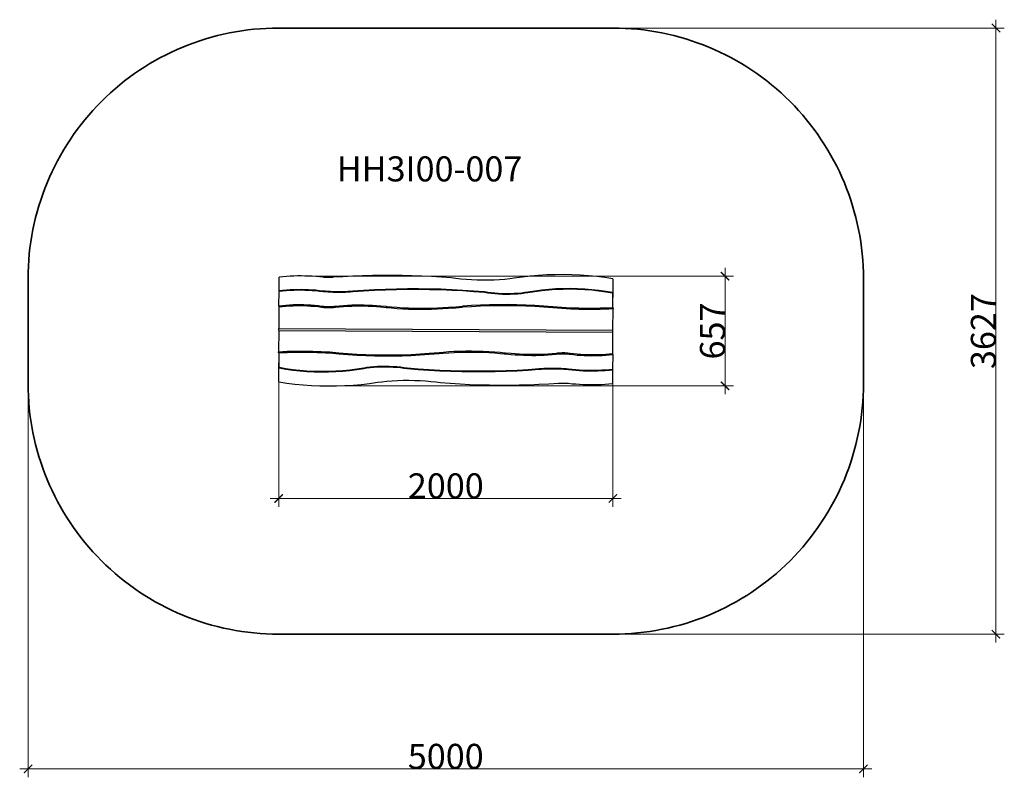
# Model space of a CAD drawing. Units: millimetres. Extents: x -6069 to -176, y -2559 to 1974.
import ezdxf

# ---------------------------------------------------------------- set-up
doc = ezdxf.new("R2010")
doc.units = ezdxf.units.MM
doc.layers.add('Артикул', color=1, linetype='Continuous', lineweight=5)
doc.layers.add('Размеры', color=1, linetype='Continuous', lineweight=5)
doc.layers.add('Зона безопасности', color=7, linetype='Continuous', lineweight=35, true_color=0x00a0e3)
doc.styles.add('GOST-2.304_Type-B', font='GOST Common.ttf')
doc.dimstyles.new('размеры Маф', dxfattribs={"dimtxt": 150, "dimasz": 50, "dimexe": 50, "dimexo": 0.0625, "dimgap": 0.09, "dimtad": 1, "dimdec": 0, "dimzin": 0, "dimdsep": 46, "dimtxsty": 'Standard', "dimblk": 'ARCHTICK', "dimcen": 0.09, "dimdle": 50, "dimclrd": 256, "dimclre": 256, "dimclrt": 256, "dimadec": 0, "dimazin": 0, "dimtfac": 1, "dimtdec": 0, "dimtix": 1, "dimtofl": 0, "dimtmove": 0, "dimatfit": 3, "dimfxl": 1, "dimtolj": 1, "dimtzin": 0, "dimlwd": -1, "dimlwe": -1, "dimarcsym": 1})

# ---------------------------------------------------------------- blocks, each defined once
blk = doc.blocks.new('_ArchTick')
at = {"color": 0, "linetype": 'ByBlock', "const_width": 0.15}
blk.add_lwpolyline([(-0.5, -0.5), (0.5, 0.5)], dxfattribs=at)
blk = doc.blocks.new('*D12')
at = {"layer": 'Defpoints', "color": 0, "transparency": 16777216}
for p in [(-6019.1, 110.5), (-1019.6, 110.5), (-1019.6, -2509.1)]:
    blk.add_point(p, dxfattribs=at)
at = {"layer": 'Размеры', "transparency": 16777216}
for p, q in [((-6019.1, 110.4), (-6019.1, -2559.1)), ((-1019.6, 110.4), (-1019.6, -2559.1)), ((-6069.1, -2509.1), (-969.6, -2509.1))]:
    blk.add_line(p, q, dxfattribs=at)
at = {"layer": 'Размеры', "transparency": 16777216, "xscale": 50, "yscale": 50, "zscale": 50, "rotation": 180}
blk.add_blockref('_ArchTick', (-6019.1, -2509.1), dxfattribs=at)
at = {"layer": 'Размеры', "transparency": 16777216, "xscale": 50, "yscale": 50, "zscale": 50}
blk.add_blockref('_ArchTick', (-1019.6, -2509.1), dxfattribs=at)
at = {"layer": 'Размеры', "transparency": 16777216, "insert": (-3519.3, -2434), "char_height": 150, "attachment_point": 5}
blk.add_mtext('\\A1;5000', dxfattribs=at)
blk = doc.blocks.new('*D13')
at = {"layer": 'Defpoints', "color": 0, "transparency": 16777216}
for p in [(-3519.3, 1923.8), (-226.4, 1923.8), (-3519.3, -1702.8)]:
    blk.add_point(p, dxfattribs=at)
at = {"layer": 'Размеры', "transparency": 16777216}
for p, q in [((-226.4, -1752.8), (-226.4, 1973.8)), ((-3519.3, 1923.8), (-176.4, 1923.8)), ((-3519.3, -1702.8), (-176.4, -1702.8))]:
    blk.add_line(p, q, dxfattribs=at)
at = {"layer": 'Размеры', "transparency": 16777216, "xscale": 50, "yscale": 50, "zscale": 50}
for p, rotation in [((-226.4, 1923.8), 90), ((-226.4, -1702.8), 270)]:
    blk.add_blockref('_ArchTick', p, dxfattribs=dict(at, rotation=rotation))
at = {"layer": 'Размеры', "transparency": 16777216, "insert": (-301.5, 110.5), "char_height": 150, "attachment_point": 5, "rotation": 90}
blk.add_mtext('\\A1;3627', dxfattribs=at)
blk = doc.blocks.new('*D14')
at = {"layer": 'Defpoints', "color": 0, "transparency": 16777216}
for p in [(-4519.1, 51.1), (-2519.1, 40.8), (-2519.1, -890.6)]:
    blk.add_point(p, dxfattribs=at)
at = {"layer": 'Размеры', "transparency": 16777216}
for p, q in [((-4519.1, 51), (-4519.1, -940.6)), ((-2519.1, 40.7), (-2519.1, -940.6)), ((-4569.1, -890.6), (-2469.1, -890.6))]:
    blk.add_line(p, q, dxfattribs=at)
at = {"layer": 'Размеры', "transparency": 16777216, "xscale": 50, "yscale": 50, "zscale": 50, "rotation": 180}
blk.add_blockref('_ArchTick', (-4519.1, -890.6), dxfattribs=at)
at = {"layer": 'Размеры', "transparency": 16777216, "xscale": 50, "yscale": 50, "zscale": 50}
blk.add_blockref('_ArchTick', (-2519.1, -890.6), dxfattribs=at)
at = {"layer": 'Размеры', "transparency": 16777216, "insert": (-3519.1, -815.5), "char_height": 150, "attachment_point": 5}
blk.add_mtext('\\A1;2000', dxfattribs=at)
blk = doc.blocks.new('*D15')
at = {"layer": 'Defpoints', "color": 0, "transparency": 16777216}
for p in [(-4339.9, 439.4), (-1847.8, 439.4), (-4198.3, -217.1)]:
    blk.add_point(p, dxfattribs=at)
at = {"layer": 'Размеры', "transparency": 16777216}
for p, q in [((-1847.8, -267.1), (-1847.8, 489.4)), ((-4339.8, 439.4), (-1797.8, 439.4)), ((-4198.2, -217.1), (-1797.8, -217.1))]:
    blk.add_line(p, q, dxfattribs=at)
at = {"layer": 'Размеры', "transparency": 16777216, "xscale": 50, "yscale": 50, "zscale": 50}
for p, rotation in [((-1847.8, 439.4), 90), ((-1847.8, -217.1), 270)]:
    blk.add_blockref('_ArchTick', p, dxfattribs=dict(at, rotation=rotation))
at = {"layer": 'Размеры', "transparency": 16777216, "insert": (-1922.9, 111.1), "char_height": 150, "attachment_point": 5, "rotation": 90}
blk.add_mtext('\\A1;657', dxfattribs=at)

msp = doc.modelspace()

# ---------------------------------------------------------------- linework, layer by layer
for p, q in [((-4516.6, 351.3), (-4516.1, 434.1)), ((-4494.3, 436.1), (-4516.1, 434.1)), ((-4472.4, 437.8), (-4494.3, 436.1)), ((-4450.4, 439), (-4472.4, 437.8)), ((-4428.3, 439.9), (-4450.4, 439)), ((-4406.2, 440.4), (-4428.3, 439.9)), ((-4384.1, 440.5), (-4406.2, 440.4)), ((-4362, 440.1), (-4384.1, 440.5)), ((-4339.9, 439.4), (-4362, 440.1)), ((-4317.8, 438.3), (-4339.9, 439.4)), ((-4295.9, 436.9), (-4317.8, 438.3)), ((-4273.9, 435), (-4295.9, 436.9)), ((-4252.1, 432.7), (-4273.9, 435)), ((-4247.3, 432.3), (-4252.1, 432.7)), ((-4242.4, 432), (-4247.3, 432.3)), ((-4237.5, 431.7), (-4242.4, 432)), ((-4232.6, 431.6), (-4237.5, 431.7)), ((-4227.6, 431.4), (-4232.6, 431.6)), ((-4222.7, 431.4), (-4227.6, 431.4)), ((-4217.7, 431.4), (-4222.7, 431.4)), ((-4212.8, 431.5), (-4217.7, 431.4)), ((-4207.8, 431.6), (-4212.8, 431.5)), ((-4202.9, 431.8), (-4207.8, 431.6)), ((-4198, 432.1), (-4202.9, 431.8)), ((-4193.2, 432.4), (-4198, 432.1)), ((-4134.5, 436), (-4193.2, 432.4)), ((-4075.6, 438.8), (-4134.5, 436)), ((-4016.7, 441), (-4075.6, 438.8)), ((-3957.7, 442.5), (-4016.7, 441)), ((-3898.6, 443.2), (-3957.7, 442.5)), ((-3839.6, 443.3), (-3898.6, 443.2)), ((-3780.5, 442.6), (-3839.6, 443.3)), ((-3721.5, 441.2), (-3780.5, 442.6)), ((-3662.5, 439.2), (-3721.5, 441.2)), ((-3603.6, 436.4), (-3662.5, 439.2)), ((-3544.7, 432.9), (-3603.6, 436.4)), ((-3486, 428.8), (-3544.7, 432.9)), ((-3458.7, 424.7), (-3486, 428.8)), ((-3429.2, 421.3), (-3458.7, 424.7)), ((-3397.8, 418.5), (-3429.2, 421.3)), ((-3365.2, 416.5), (-3397.8, 418.5)), ((-3331.6, 415.2), (-3365.2, 416.5)), ((-3297.5, 414.6), (-3331.6, 415.2)), ((-3263.5, 414.8), (-3297.5, 414.6)), ((-3229.9, 415.8), (-3263.5, 414.8)), ((-3197.2, 417.5), (-3229.9, 415.8)), ((-3165.8, 420), (-3197.2, 417.5)), ((-3136.3, 423.1), (-3165.8, 420)), ((-3108.9, 426.8), (-3136.3, 423.1)), ((-3061.4, 433.6), (-3108.9, 426.8)), ((-3013.1, 439.1), (-3061.4, 433.6)), ((-2964, 443.3), (-3013.1, 439.1)), ((-2914.3, 446.3), (-2964, 443.3)), ((-2864.3, 448), (-2914.3, 446.3)), ((-2814.1, 448.4), (-2864.3, 448)), ((-2763.9, 447.4), (-2814.1, 448.4)), ((-2713.9, 445.3), (-2763.9, 447.4)), ((-2664.3, 441.8), (-2713.9, 445.3)), ((-2615.2, 437), (-2664.3, 441.8)), ((-2566.9, 431), (-2615.2, 437)), ((-2519.6, 423.8), (-2566.9, 431)), ((-2519.6, 423.8), (-2520.2, 310.7)), ((-4495.3, 353.6), (-4516.6, 351.3)), ((-4473.3, 355.5), (-4495.3, 353.6)), ((-4451.3, 356.9), (-4473.3, 355.5)), ((-4429.3, 354), (-4451.4, 353)), ((-4429.3, 358), (-4451.3, 356.9)), ((-4407.2, 358.5), (-4429.3, 358)), ((-4407.2, 354.6), (-4429.3, 354)), ((-4385.1, 358.6), (-4407.2, 358.5)), ((-4385.1, 354.7), (-4407.2, 354.6)), ((-4363, 358.3), (-4385.1, 358.6)), ((-4363, 354.3), (-4385.1, 354.7)), ((-4340.9, 357.5), (-4363, 358.3)), ((-4340.9, 353.5), (-4363, 354.3)), ((-4318.8, 356.3), (-4340.9, 357.5)), ((-4296.8, 354.6), (-4318.8, 356.3)), ((-4274.9, 352.5), (-4296.8, 354.6)), ((-4010.7, 353.6), (-4076.3, 349)), ((-3945, 357.3), (-4010.7, 353.6)), ((-3879.2, 360.1), (-3945, 357.3)), ((-3879.2, 356.1), (-3945, 353.3)), ((-3813.3, 362), (-3879.2, 360.1)), ((-3813.3, 358), (-3879.2, 356.1)), ((-3747.4, 363), (-3813.3, 362)), ((-3747.4, 359), (-3813.3, 358)), ((-3681.4, 363.1), (-3747.4, 363)), ((-3681.4, 359.1), (-3747.4, 359)), ((-3615.4, 362.3), (-3681.4, 363.1)), ((-3615.5, 358.3), (-3681.4, 359.1)), ((-3549.5, 356.6), (-3615.5, 358.3)), ((-3549.5, 360.6), (-3615.4, 362.3)), ((-3483.7, 358), (-3549.5, 360.6)), ((-3483.7, 354.1), (-3549.5, 356.6)), ((-3417.9, 354.5), (-3483.7, 358)), ((-3417.9, 350.6), (-3483.7, 354.1)), ((-3352.2, 350.2), (-3417.9, 354.5)), ((-2945, 355.6), (-2986.6, 350.2)), ((-2902.7, 359.8), (-2945, 355.6)), ((-2902.8, 355.9), (-2945, 351.7)), ((-2860.1, 358.8), (-2902.8, 355.9)), ((-2860, 362.8), (-2902.7, 359.8)), ((-2817, 360.5), (-2860.1, 358.8)), ((-2817, 364.4), (-2860, 362.8)), ((-2773.8, 364.9), (-2817, 364.4)), ((-2773.9, 360.9), (-2817, 360.5)), ((-2730.7, 360), (-2773.9, 360.9)), ((-2730.7, 364), (-2773.8, 364.9)), ((-2687.7, 361.9), (-2730.7, 364)), ((-2687.7, 357.9), (-2730.7, 360)), ((-2645, 358.5), (-2687.7, 361.9)), ((-2645, 354.6), (-2687.7, 357.9)), ((-2602.8, 353.9), (-2645, 358.5)), ((-2602.8, 349.9), (-2645, 354.6)), ((-2561.3, 348), (-2602.8, 353.9)), ((-4517.6, 260.1), (-4517.1, 347.3)), ((-4516.6, 351.3), (-4517.1, 351.2)), ((-4517.1, 351.2), (-4517.1, 347.3)), ((-4495.3, 349.6), (-4517.1, 347.3)), ((-4473.4, 351.5), (-4495.3, 349.6)), ((-4451.4, 353), (-4473.4, 351.5)), ((-4318.8, 352.3), (-4340.9, 353.5)), ((-4296.8, 350.6), (-4318.8, 352.3)), ((-4274.9, 348.5), (-4296.8, 350.6)), ((-4253.1, 349.9), (-4274.9, 352.5)), ((-4253.1, 345.9), (-4274.9, 348.5)), ((-4238.6, 348.6), (-4253.1, 349.9)), ((-4238.7, 344.6), (-4253.1, 345.9)), ((-4224.1, 343.5), (-4238.7, 344.6)), ((-4224, 347.5), (-4238.6, 348.6)), ((-4209.3, 342.7), (-4224.1, 343.5)), ((-4209.3, 346.6), (-4224, 347.5)), ((-4194.5, 346), (-4209.3, 346.6)), ((-4194.5, 342), (-4209.3, 342.7)), ((-4179.6, 345.6), (-4194.5, 346)), ((-4179.7, 341.6), (-4194.5, 342)), ((-4164.8, 341.4), (-4179.7, 341.6)), ((-4164.7, 345.4), (-4179.6, 345.6)), ((-4149.9, 341.5), (-4164.8, 341.4)), ((-4149.8, 345.4), (-4164.7, 345.4)), ((-4135, 341.7), (-4149.9, 341.5)), ((-4135, 345.7), (-4149.8, 345.4)), ((-4120.1, 346.2), (-4135, 345.7)), ((-4120.2, 342.2), (-4135, 341.7)), ((-4105.4, 342.9), (-4120.2, 342.2)), ((-4105.4, 346.9), (-4120.1, 346.2)), ((-4090.8, 347.8), (-4105.4, 346.9)), ((-4090.8, 343.9), (-4105.4, 342.9)), ((-4076.3, 349), (-4090.8, 347.8)), ((-4076.3, 345), (-4090.8, 343.9)), ((-4010.7, 349.6), (-4076.3, 345)), ((-3945, 353.3), (-4010.7, 349.6)), ((-3352.2, 346.2), (-3417.9, 350.6)), ((-3286.6, 344.9), (-3352.2, 350.2)), ((-3286.7, 341), (-3352.2, 346.2)), ((-3267.9, 337.8), (-3286.7, 341)), ((-3267.8, 341.8), (-3286.6, 344.9)), ((-3247.6, 335.1), (-3267.9, 337.8)), ((-3247.5, 339.1), (-3267.8, 341.8)), ((-3226, 333), (-3247.6, 335.1)), ((-3226, 337), (-3247.5, 339.1)), ((-3203.6, 335.4), (-3226, 337)), ((-3203.6, 331.4), (-3226, 333)), ((-3180.5, 334.4), (-3203.6, 335.4)), ((-3180.5, 330.4), (-3203.6, 331.4)), ((-3157.1, 333.9), (-3180.5, 334.4)), ((-3157.1, 330), (-3180.5, 330.4)), ((-3133.6, 334.1), (-3157.1, 333.9)), ((-3133.7, 330.2), (-3157.1, 330)), ((-3110.6, 330.9), (-3133.7, 330.2)), ((-3110.5, 334.9), (-3133.6, 334.1)), ((-3088.1, 332.3), (-3110.6, 330.9)), ((-3088.1, 336.2), (-3110.5, 334.9)), ((-3066.5, 338.2), (-3088.1, 336.2)), ((-3066.5, 334.2), (-3088.1, 332.3)), ((-3046.2, 340.6), (-3066.5, 338.2)), ((-3046.2, 336.7), (-3066.5, 334.2)), ((-3027.4, 343.6), (-3046.2, 340.6)), ((-3027.4, 339.6), (-3046.2, 336.7)), ((-2986.6, 350.2), (-3027.4, 343.6)), ((-2986.6, 346.3), (-3027.4, 339.6)), ((-2945, 351.7), (-2986.6, 346.3)), ((-2561.3, 344.1), (-2602.8, 349.9)), ((-2520.6, 341), (-2561.3, 348)), ((-2520.6, 337), (-2561.3, 344.1)), ((-2520.8, 296.3), (-2521, 249.6)), ((-2520.7, 310.7), (-2520.8, 296.3)), ((-2520.2, 296.3), (-2520.8, 296.3)), ((-2520.6, 337), (-2520.7, 310.7)), ((-2520.2, 310.7), (-2520.7, 310.7)), ((-2520.6, 341), (-2520.6, 337)), ((-2520.2, 296.3), (-2520.2, 310.7)), ((-4518, 253.7), (-4518.7, 126.7)), ((-4517.6, 260.1), (-4518, 260)), ((-4518, 260), (-4518, 253.7)), ((-4496.9, 256.1), (-4518, 253.7)), ((-4496.9, 262.4), (-4517.6, 260.1)), ((-4475.7, 264.3), (-4496.9, 262.4)), ((-4475.7, 258), (-4496.9, 256.1)), ((-4454.3, 265.8), (-4475.7, 264.3)), ((-4454.4, 259.5), (-4475.7, 258)), ((-4433, 260.5), (-4454.4, 259.5)), ((-4433, 266.8), (-4454.3, 265.8)), ((-4411.6, 267.3), (-4433, 266.8)), ((-4411.6, 261), (-4433, 260.5)), ((-4390.2, 267.5), (-4411.6, 267.3)), ((-4390.2, 261.2), (-4411.6, 261)), ((-4368.7, 267.1), (-4390.2, 267.5)), ((-4368.8, 260.8), (-4390.2, 261.2)), ((-4347.4, 260), (-4368.8, 260.8)), ((-4347.3, 266.3), (-4368.7, 267.1)), ((-4326, 258.8), (-4347.4, 260)), ((-4326, 265.1), (-4347.3, 266.3)), ((-4304.7, 263.4), (-4326, 265.1)), ((-4304.7, 257.1), (-4326, 258.8)), ((-4283.5, 261.3), (-4304.7, 263.4)), ((-4283.5, 255), (-4304.7, 257.1)), ((-4262.4, 258.7), (-4283.5, 261.3)), ((-4262.4, 252.4), (-4283.5, 255)), ((-4256.1, 257.8), (-4262.4, 258.7)), ((-4256.1, 251.5), (-4262.4, 252.4)), ((-4249.5, 257.1), (-4256.1, 257.8)), ((-4249.5, 250.8), (-4256.1, 251.5)), ((-4242.6, 256.4), (-4249.5, 257.1)), ((-4242.6, 250.1), (-4249.5, 250.8)), ((-4235.6, 256), (-4242.6, 256.4)), ((-4235.6, 249.7), (-4242.6, 250.1)), ((-4228.4, 255.7), (-4235.6, 256)), ((-4228.4, 249.4), (-4235.6, 249.7)), ((-4221.2, 255.6), (-4228.4, 255.7)), ((-4221.2, 249.3), (-4228.4, 249.4)), ((-4213.9, 255.6), (-4221.2, 255.6)), ((-4213.9, 249.3), (-4221.2, 249.3)), ((-4206.7, 255.9), (-4213.9, 255.6)), ((-4206.8, 249.6), (-4213.9, 249.3)), ((-4199.7, 249.9), (-4206.8, 249.6)), ((-4199.7, 256.2), (-4206.7, 255.9)), ((-4192.8, 256.8), (-4199.7, 256.2)), ((-4192.9, 250.5), (-4199.7, 249.9)), ((-4186.2, 251.2), (-4192.9, 250.5)), ((-4186.2, 257.5), (-4192.8, 256.8)), ((-4179.9, 258.3), (-4186.2, 257.5)), ((-4179.9, 252), (-4186.2, 251.2)), ((-4155.5, 260.6), (-4179.9, 258.3)), ((-4155.5, 254.3), (-4179.9, 252)), ((-4131, 262.5), (-4155.5, 260.6)), ((-4131, 256.2), (-4155.5, 254.3)), ((-4106.4, 264), (-4131, 262.5)), ((-4106.5, 257.7), (-4131, 256.2)), ((-4081.8, 258.7), (-4106.5, 257.7)), ((-4081.8, 265), (-4106.4, 264)), ((-4057.2, 265.5), (-4081.8, 265)), ((-4057.2, 259.2), (-4081.8, 258.7)), ((-4032.5, 265.6), (-4057.2, 265.5)), ((-4032.5, 259.3), (-4057.2, 259.2)), ((-4007.9, 265.3), (-4032.5, 265.6)), ((-4007.9, 259), (-4032.5, 259.3)), ((-3983.2, 264.5), (-4007.9, 265.3)), ((-3983.3, 258.2), (-4007.9, 259)), ((-3958.7, 256.9), (-3983.3, 258.2)), ((-3958.6, 263.2), (-3983.2, 264.5)), ((-3934.1, 255.2), (-3958.7, 256.9)), ((-3934.1, 261.5), (-3958.6, 263.2)), ((-3909.6, 259.4), (-3934.1, 261.5)), ((-3909.6, 253.1), (-3934.1, 255.2)), ((-3875.5, 256.9), (-3909.6, 259.4)), ((-3875.5, 250.6), (-3909.6, 253.1)), ((-3868.1, 256.2), (-3875.5, 256.9)), ((-3868.1, 249.8), (-3875.5, 250.6)), ((-3843.3, 253.6), (-3868.1, 256.2)), ((-3843.3, 247.3), (-3868.1, 249.8)), ((-3810.2, 250.9), (-3843.3, 253.6)), ((-3810.3, 244.6), (-3843.3, 247.3)), ((-3776.6, 242.4), (-3810.3, 244.6)), ((-3776.5, 248.7), (-3810.2, 250.9)), ((-3742.3, 240.7), (-3776.6, 242.4)), ((-3742.3, 247), (-3776.5, 248.7)), ((-3707.7, 246), (-3742.3, 247)), ((-3707.8, 239.7), (-3742.3, 240.7)), ((-3673, 239.2), (-3707.8, 239.7)), ((-3673, 245.5), (-3707.7, 246)), ((-3638.3, 245.6), (-3673, 245.5)), ((-3638.3, 239.3), (-3673, 239.2)), ((-3603.7, 246.3), (-3638.3, 245.6)), ((-3603.7, 240), (-3638.3, 239.3)), ((-3569.5, 247.6), (-3603.7, 246.3)), ((-3569.5, 241.3), (-3603.7, 240)), ((-3535.7, 249.5), (-3569.5, 247.6)), ((-3535.8, 243.2), (-3569.5, 241.3)), ((-3502.7, 245.6), (-3535.8, 243.2)), ((-3502.7, 251.9), (-3535.7, 249.5)), ((-3478.7, 254.2), (-3502.7, 251.9)), ((-3478.8, 247.9), (-3502.7, 245.6)), ((-3478.8, 247.9), (-3418.9, 252.9)), ((-3478.7, 254.2), (-3418.9, 259.2)), ((-3365, 262.9), (-3418.9, 259.2)), ((-3365, 256.6), (-3418.9, 252.9)), ((-3311, 265.7), (-3365, 262.9)), ((-3311, 259.4), (-3365, 256.6)), ((-3256.9, 267.7), (-3311, 265.7)), ((-3256.9, 261.4), (-3311, 259.4)), ((-3202.7, 268.7), (-3256.9, 267.7)), ((-3202.7, 262.4), (-3256.9, 261.4)), ((-3148.5, 268.9), (-3202.7, 268.7)), ((-3148.5, 262.6), (-3202.7, 262.4)), ((-3094.3, 268.2), (-3148.5, 268.9)), ((-3094.3, 261.9), (-3148.5, 262.6)), ((-3040.1, 266.6), (-3094.3, 268.2)), ((-3040.2, 260.2), (-3094.3, 261.9)), ((-2986.1, 257.8), (-3040.2, 260.2)), ((-2986.1, 264.1), (-3040.1, 266.6)), ((-2932.1, 260.7), (-2986.1, 264.1)), ((-2932.1, 254.4), (-2986.1, 257.8)), ((-2878.2, 256.5), (-2932.1, 260.7)), ((-2878.2, 250.2), (-2932.1, 254.4)), ((-2824.5, 251.3), (-2878.2, 256.5)), ((-2824.5, 245), (-2878.2, 250.2)), ((-2799, 249.9), (-2824.5, 251.3)), ((-2799, 243.6), (-2824.5, 245)), ((-2773.5, 248.8), (-2799, 249.9)), ((-2773.5, 242.5), (-2799, 243.6)), ((-2747.9, 247.9), (-2773.5, 248.8)), ((-2748, 241.6), (-2773.5, 242.5)), ((-2722.4, 240.8), (-2748, 241.6)), ((-2722.4, 247.2), (-2747.9, 247.9)), ((-2696.8, 246.7), (-2722.4, 247.2)), ((-2696.9, 240.4), (-2722.4, 240.8)), ((-2671.3, 240.1), (-2696.9, 240.4)), ((-2671.3, 246.4), (-2696.8, 246.7)), ((-2645.7, 246.4), (-2671.3, 246.4)), ((-2645.8, 240.1), (-2671.3, 240.1)), ((-2620.2, 240.3), (-2645.8, 240.1)), ((-2620.2, 246.6), (-2645.7, 246.4)), ((-2594.6, 247.1), (-2620.2, 246.6)), ((-2594.6, 240.8), (-2620.2, 240.3)), ((-2569.1, 247.7), (-2594.6, 247.1)), ((-2569.1, 241.4), (-2594.6, 240.8)), ((-2543.5, 248.6), (-2569.1, 247.7)), ((-2543.6, 242.3), (-2569.1, 241.4)), ((-2518.1, 243.5), (-2543.6, 242.3)), ((-2521, 249.6), (-2543.5, 248.6)), ((-2518, 249.8), (-2521, 249.6)), ((-2518.7, 116.4), (-2518.1, 243.5)), ((-2518, 249.8), (-2518.1, 243.5)), ((-4518.8, 114.6), (-4518.7, 126.7)), ((-4518.7, 126.7), (-2518.7, 116.4)), ((-4518.8, 114.6), (-4519.4, -12.5)), ((-4518.8, 114.6), (-2518.8, 104.3)), ((-2519.4, -22.7), (-2518.8, 104.3)), ((-2518.8, 104.3), (-2518.7, 116.4)), ((-4519.4, -12.5), (-4493.9, -11.3)), ((-4519.4, -18.8), (-4519.4, -12.5)), ((-4519.4, -18.8), (-4516.5, -18.6)), ((-4516.7, -65.2), (-4516.5, -18.6)), ((-4516.5, -18.6), (-4493.9, -17.6)), ((-4493.9, -11.3), (-4468.4, -10.4)), ((-4493.9, -17.6), (-4468.4, -16.7)), ((-4468.4, -10.4), (-4442.8, -9.8)), ((-4468.4, -16.7), (-4442.9, -16.1)), ((-4442.9, -16.1), (-4417.3, -15.6)), ((-4442.8, -9.8), (-4417.3, -9.3)), ((-4417.3, -9.3), (-4391.7, -9.1)), ((-4417.3, -15.6), (-4391.8, -15.4)), ((-4391.8, -15.4), (-4366.2, -15.4)), ((-4391.7, -9.1), (-4366.2, -9.1)), ((-4366.2, -9.1), (-4340.6, -9.4)), ((-4366.2, -15.4), (-4340.6, -15.7)), ((-4340.6, -9.4), (-4315.1, -9.8)), ((-4340.6, -15.7), (-4315.1, -16.1)), ((-4315.1, -9.8), (-4289.5, -10.5)), ((-4315.1, -16.1), (-4289.5, -16.8)), ((-4289.5, -10.5), (-4264, -11.5)), ((-4289.5, -16.8), (-4264, -17.8)), ((-4264, -11.5), (-4238.5, -12.6)), ((-4264, -17.8), (-4238.5, -18.9)), ((-4238.5, -12.6), (-4213, -14)), ((-4238.5, -18.9), (-4213, -20.3)), ((-4213, -14), (-4159.3, -19.1)), ((-4213, -20.3), (-4159.3, -25.4)), ((-4159.3, -19.1), (-4105.4, -23.4)), ((-4159.3, -25.4), (-4105.4, -29.7)), ((-4105.4, -23.4), (-4051.4, -26.8)), ((-4105.4, -29.7), (-4051.4, -33.1)), ((-4051.4, -26.8), (-3997.3, -29.2)), ((-4051.4, -33.1), (-3997.3, -35.5)), ((-3997.3, -29.2), (-3943.2, -30.8)), ((-3997.3, -35.5), (-3943.2, -37.1)), ((-3943.2, -30.8), (-3889, -31.6)), ((-3943.2, -37.1), (-3889, -37.9)), ((-3889, -31.6), (-3834.8, -31.4)), ((-3889, -37.9), (-3834.8, -37.7)), ((-3834.8, -31.4), (-3780.6, -30.4)), ((-3834.8, -37.7), (-3780.6, -36.7)), ((-3780.6, -30.4), (-3726.5, -28.4)), ((-3780.6, -36.7), (-3726.5, -34.7)), ((-3726.5, -28.4), (-3672.4, -25.6)), ((-3726.5, -34.7), (-3672.5, -31.9)), ((-3672.5, -31.9), (-3618.6, -28.2)), ((-3672.4, -25.6), (-3618.5, -21.9)), ((-3618.6, -28.2), (-3558.7, -23.1)), ((-3618.5, -21.9), (-3558.7, -16.8)), ((-3558.7, -16.8), (-3534.8, -14.6)), ((-3558.7, -23.1), (-3534.8, -20.9)), ((-3534.8, -14.6), (-3501.7, -12.1)), ((-3534.8, -20.9), (-3501.7, -18.5)), ((-3501.7, -12.1), (-3468, -10.3)), ((-3501.7, -18.5), (-3468, -16.6)), ((-3468, -10.3), (-3433.8, -9)), ((-3468, -16.6), (-3433.8, -15.3)), ((-3433.8, -9), (-3399.2, -8.3)), ((-3433.8, -15.3), (-3399.2, -14.6)), ((-3399.2, -8.3), (-3364.4, -8.2)), ((-3399.2, -14.6), (-3364.5, -14.5)), ((-3364.5, -14.5), (-3329.7, -15)), ((-3364.4, -8.2), (-3329.7, -8.7)), ((-3329.7, -8.7), (-3295.1, -9.7)), ((-3329.7, -15), (-3295.2, -16)), ((-3295.2, -16), (-3261, -17.7)), ((-3295.1, -9.7), (-3260.9, -11.4)), ((-3261, -17.7), (-3227.2, -19.9)), ((-3260.9, -11.4), (-3227.2, -13.6)), ((-3227.2, -13.6), (-3194.2, -16.3)), ((-3227.2, -19.9), (-3194.2, -22.6)), ((-3194.2, -16.3), (-3169.4, -18.8)), ((-3194.2, -22.6), (-3169.4, -25.1)), ((-3169.4, -18.8), (-3162, -19.6)), ((-3169.4, -25.1), (-3162, -25.9)), ((-3162, -19.6), (-3127.8, -22.1)), ((-3162, -25.9), (-3127.9, -28.4)), ((-3127.9, -28.4), (-3103.4, -30.5)), ((-3127.8, -22.1), (-3103.4, -24.2)), ((-3103.4, -24.2), (-3078.8, -25.9)), ((-3103.4, -30.5), (-3078.9, -32.2)), ((-3078.9, -32.2), (-3054.3, -33.5)), ((-3078.8, -25.9), (-3054.2, -27.2)), ((-3054.3, -33.5), (-3029.6, -34.3)), ((-3054.2, -27.2), (-3029.6, -28)), ((-3029.6, -28), (-3004.9, -28.3)), ((-3029.6, -34.3), (-3005, -34.6)), ((-3005, -34.6), (-2980.3, -34.5)), ((-3004.9, -28.3), (-2980.3, -28.2)), ((-2980.3, -28.2), (-2955.6, -27.7)), ((-2980.3, -34.5), (-2955.7, -34)), ((-2955.7, -34), (-2931.1, -33)), ((-2955.6, -27.7), (-2931, -26.7)), ((-2931.1, -33), (-2906.5, -31.5)), ((-2931, -26.7), (-2906.5, -25.2)), ((-2906.5, -25.2), (-2882, -23.3)), ((-2906.5, -31.5), (-2882, -29.6)), ((-2882, -23.3), (-2857.6, -21)), ((-2882, -29.6), (-2857.6, -27.3)), ((-2857.6, -21), (-2851.2, -20.1)), ((-2857.6, -27.3), (-2851.3, -26.4)), ((-2851.3, -26.4), (-2844.7, -25.8)), ((-2851.2, -20.1), (-2844.6, -19.5)), ((-2844.7, -25.8), (-2837.8, -25.2)), ((-2844.6, -19.5), (-2837.8, -18.9)), ((-2837.8, -18.9), (-2830.7, -18.5)), ((-2837.8, -25.2), (-2830.7, -24.8)), ((-2830.7, -18.5), (-2823.5, -18.3)), ((-2830.7, -24.8), (-2823.6, -24.6)), ((-2823.6, -24.6), (-2816.3, -24.6)), ((-2823.5, -18.3), (-2816.3, -18.3)), ((-2816.3, -18.3), (-2809.1, -18.4)), ((-2816.3, -24.6), (-2809.1, -24.7)), ((-2809.1, -18.4), (-2801.9, -18.7)), ((-2809.1, -24.7), (-2801.9, -25)), ((-2801.9, -18.7), (-2794.9, -19.1)), ((-2801.9, -25), (-2794.9, -25.4)), ((-2794.9, -19.1), (-2788, -19.7)), ((-2794.9, -25.4), (-2788, -26)), ((-2788, -19.7), (-2781.4, -20.5)), ((-2788, -26), (-2781.4, -26.8)), ((-2781.4, -20.5), (-2775.1, -21.4)), ((-2781.4, -26.8), (-2775.1, -27.7)), ((-2775.1, -21.4), (-2754, -24)), ((-2775.1, -27.7), (-2754, -30.3)), ((-2754, -24), (-2732.8, -26.1)), ((-2754, -30.3), (-2732.8, -32.4)), ((-2732.8, -26.1), (-2711.5, -27.8)), ((-2732.8, -32.4), (-2711.5, -34.1)), ((-2711.5, -27.8), (-2690.1, -29)), ((-2711.5, -34.1), (-2690.1, -35.3)), ((-2690.1, -29), (-2668.7, -29.8)), ((-2690.1, -35.3), (-2668.7, -36.1)), ((-2668.7, -29.8), (-2647.3, -30.1)), ((-2668.7, -36.1), (-2647.3, -36.4)), ((-2647.3, -30.1), (-2625.9, -30)), ((-2647.3, -36.4), (-2625.9, -36.3)), ((-2625.9, -30), (-2604.5, -29.5)), ((-2625.9, -36.3), (-2604.5, -35.8)), ((-2604.5, -29.5), (-2583.1, -28.4)), ((-2604.5, -35.8), (-2583.1, -34.7)), ((-2583.1, -28.4), (-2561.8, -27)), ((-2583.1, -34.7), (-2561.8, -33.3)), ((-2561.8, -27), (-2540.6, -25.1)), ((-2561.8, -33.3), (-2540.6, -31.4)), ((-2540.6, -25.1), (-2519.4, -22.7)), ((-2540.6, -31.4), (-2519.9, -29.1)), ((-2519.9, -29.1), (-2520.4, -116.3)), ((-2519.9, -29.1), (-2519.5, -29)), ((-2519.5, -29), (-2519.4, -22.7)), ((-4517.9, -192.8), (-4517.3, -79.7)), ((-4517.3, -65.2), (-4516.7, -65.2)), ((-4517.3, -65.2), (-4517.3, -79.7)), ((-4517.3, -79.7), (-4516.8, -79.7)), ((-4516.9, -106), (-4516.8, -79.7)), ((-4516.9, -110), (-4516.9, -106)), ((-4516.9, -106), (-4476.2, -113.1)), ((-4516.9, -110), (-4476.2, -117)), ((-4516.8, -79.7), (-4516.7, -65.2)), ((-4476.2, -113.1), (-4434.7, -118.9)), ((-4476.2, -117), (-4434.7, -122.9)), ((-4092.5, -120.7), (-4050.9, -115.3)), ((-4050.9, -115.3), (-4010.1, -108.6)), ((-4050.9, -119.2), (-4010.1, -112.6)), ((-4010.1, -108.6), (-3991.3, -105.7)), ((-4010.1, -112.6), (-3991.3, -109.6)), ((-3991.3, -105.7), (-3971, -103.2)), ((-3991.3, -109.6), (-3971, -107.2)), ((-3971, -103.2), (-3949.4, -101.3)), ((-3971, -107.2), (-3949.4, -105.2)), ((-3949.4, -101.3), (-3926.9, -99.9)), ((-3949.4, -105.2), (-3926.9, -103.9)), ((-3926.9, -99.9), (-3903.8, -99.2)), ((-3926.9, -103.9), (-3903.8, -103.1)), ((-3903.8, -99.2), (-3880.4, -99)), ((-3903.8, -103.1), (-3880.4, -102.9)), ((-3880.4, -99), (-3857, -99.4)), ((-3880.4, -102.9), (-3857, -103.4)), ((-3857, -99.4), (-3833.9, -100.4)), ((-3857, -103.4), (-3833.9, -104.4)), ((-3833.9, -100.4), (-3811.5, -102)), ((-3833.9, -104.4), (-3811.5, -105.9)), ((-3811.5, -102), (-3789.9, -104.1)), ((-3811.5, -105.9), (-3789.9, -108.1)), ((-3789.9, -104.1), (-3769.6, -106.8)), ((-3789.9, -108.1), (-3769.6, -110.8)), ((-3769.6, -106.8), (-3750.8, -110)), ((-3769.6, -110.8), (-3750.8, -113.9)), ((-3750.8, -110), (-3685.3, -115.2)), ((-3750.8, -113.9), (-3685.3, -119.2)), ((-3685.3, -115.2), (-3619.6, -119.6)), ((-3026.7, -118.6), (-2961.1, -114)), ((-2961.2, -118), (-2946.7, -116.8)), ((-2961.1, -114), (-2946.7, -112.9)), ((-2946.7, -112.9), (-2932.1, -111.9)), ((-2946.7, -116.8), (-2932.1, -115.9)), ((-2932.1, -111.9), (-2917.3, -111.2)), ((-2932.1, -115.9), (-2917.3, -115.2)), ((-2917.3, -111.2), (-2902.5, -110.7)), ((-2917.3, -115.2), (-2902.5, -114.7)), ((-2902.5, -110.7), (-2887.6, -110.5)), ((-2902.5, -114.7), (-2887.7, -114.4)), ((-2887.7, -114.4), (-2872.8, -114.4)), ((-2887.6, -110.5), (-2872.7, -110.4)), ((-2872.8, -114.4), (-2857.9, -114.6)), ((-2872.7, -110.4), (-2857.8, -110.6)), ((-2857.9, -114.6), (-2843, -115)), ((-2857.8, -110.6), (-2843, -111)), ((-2843, -111), (-2828.1, -111.7)), ((-2843, -115), (-2828.2, -115.6)), ((-2828.2, -115.6), (-2813.4, -116.5)), ((-2828.1, -111.7), (-2813.4, -112.5)), ((-2813.4, -112.5), (-2798.8, -113.6)), ((-2813.4, -116.5), (-2798.8, -117.6)), ((-2798.8, -113.6), (-2784.4, -114.9)), ((-2798.8, -117.6), (-2784.4, -118.9)), ((-2784.4, -114.9), (-2762.5, -117.5)), ((-2762.5, -117.5), (-2740.6, -119.6)), ((-2542.2, -118.6), (-2520.4, -116.3)), ((-2520.4, -120.2), (-2520.4, -116.3)), ((-4434.7, -118.9), (-4392.5, -123.5)), ((-4434.7, -122.9), (-4392.5, -127.5)), ((-4392.5, -123.5), (-4349.8, -126.9)), ((-4392.5, -127.5), (-4349.8, -130.9)), ((-4349.8, -126.9), (-4306.8, -129)), ((-4349.8, -130.9), (-4306.8, -133)), ((-4306.8, -129), (-4263.6, -129.9)), ((-4306.8, -133), (-4263.7, -133.8)), ((-4263.7, -133.8), (-4220.5, -133.4)), ((-4263.6, -129.9), (-4220.5, -129.5)), ((-4220.5, -129.5), (-4177.4, -127.8)), ((-4220.5, -133.4), (-4177.5, -131.8)), ((-4177.5, -131.8), (-4134.7, -128.8)), ((-4177.4, -127.8), (-4134.7, -124.9)), ((-4134.7, -124.9), (-4092.5, -120.7)), ((-4134.7, -128.8), (-4092.5, -124.6)), ((-4092.5, -124.6), (-4050.9, -119.2)), ((-3685.3, -119.2), (-3619.6, -123.5)), ((-3619.6, -119.6), (-3553.8, -123.1)), ((-3619.6, -123.5), (-3553.8, -127)), ((-3553.8, -123.1), (-3487.9, -125.6)), ((-3553.8, -127), (-3488, -129.6)), ((-3488, -129.6), (-3422, -131.3)), ((-3487.9, -125.6), (-3422, -127.3)), ((-3422, -127.3), (-3356.1, -128.1)), ((-3422, -131.3), (-3356.1, -132.1)), ((-3356.1, -128.1), (-3290.1, -128)), ((-3356.1, -132.1), (-3290.1, -131.9)), ((-3290.1, -128), (-3224.2, -127)), ((-3290.1, -131.9), (-3224.2, -130.9)), ((-3224.2, -127), (-3158.3, -125.1)), ((-3224.2, -130.9), (-3158.3, -129)), ((-3158.3, -125.1), (-3092.5, -122.3)), ((-3158.3, -129), (-3092.5, -126.2)), ((-3092.5, -122.3), (-3026.7, -118.6)), ((-3092.5, -126.2), (-3026.8, -122.6)), ((-3026.8, -122.6), (-2961.2, -118)), ((-2784.4, -118.9), (-2762.6, -121.4)), ((-2762.6, -121.4), (-2740.7, -123.6)), ((-2740.7, -123.6), (-2718.7, -125.3)), ((-2740.6, -119.6), (-2718.7, -121.3)), ((-2718.7, -121.3), (-2696.6, -122.5)), ((-2718.7, -125.3), (-2696.6, -126.5)), ((-2696.6, -122.5), (-2674.5, -123.3)), ((-2696.6, -126.5), (-2674.5, -127.3)), ((-2674.5, -123.3), (-2652.4, -123.7)), ((-2674.5, -127.3), (-2652.4, -127.6)), ((-2652.4, -123.7), (-2630.3, -123.5)), ((-2652.4, -127.6), (-2630.3, -127.5)), ((-2630.3, -123.5), (-2608.2, -123)), ((-2630.3, -127.5), (-2608.2, -126.9)), ((-2608.2, -123), (-2586.1, -122)), ((-2608.2, -126.9), (-2586.2, -125.9)), ((-2586.2, -125.9), (-2564.2, -124.5)), ((-2586.1, -122), (-2564.1, -120.5)), ((-2564.2, -124.5), (-2542.2, -122.6)), ((-2564.1, -120.5), (-2542.2, -118.6)), ((-2542.2, -122.6), (-2520.9, -120.3)), ((-2520.9, -120.3), (-2521.4, -203.1)), ((-2520.9, -120.3), (-2520.4, -120.2)), ((-4517.9, -192.8), (-4470.5, -200)), ((-4470.5, -200), (-4422.3, -206)), ((-4422.3, -206), (-4373.2, -210.8)), ((-4373.2, -210.8), (-4323.6, -214.2)), ((-4323.6, -214.2), (-4273.6, -216.4)), ((-4273.6, -216.4), (-4223.4, -217.3)), ((-4223.4, -217.3), (-4173.2, -217)), ((-4173.2, -217), (-4123.1, -215.3)), ((-4123.1, -215.3), (-4073.5, -212.3)), ((-4073.5, -212.3), (-4024.4, -208.1)), ((-4024.4, -208.1), (-3976, -202.6)), ((-3976, -202.6), (-3928.6, -195.8)), ((-3928.6, -195.8), (-3901.2, -192.1)), ((-3901.2, -192.1), (-3871.6, -188.9)), ((-3871.6, -188.9), (-3840.3, -186.5)), ((-3840.3, -186.5), (-3807.6, -184.8)), ((-3807.6, -184.8), (-3774, -183.8)), ((-3774, -183.8), (-3740, -183.6)), ((-3740, -183.6), (-3705.9, -184.2)), ((-3705.9, -184.2), (-3672.3, -185.5)), ((-3672.3, -185.5), (-3639.6, -187.5)), ((-3639.6, -187.5), (-3608.3, -190.3)), ((-3608.3, -190.3), (-3578.8, -193.7)), ((-3578.8, -193.7), (-3551.4, -197.8)), ((-3551.4, -197.8), (-3492.8, -201.9)), ((-3492.8, -201.9), (-3433.9, -205.4)), ((-3433.9, -205.4), (-3375, -208.2)), ((-3375, -208.2), (-3316, -210.2)), ((-3316, -210.2), (-3257, -211.6)), ((-3257, -211.6), (-3197.9, -212.2)), ((-3197.9, -212.2), (-3138.9, -212.2)), ((-3138.9, -212.2), (-3079.8, -211.4)), ((-3079.8, -211.4), (-3020.8, -210)), ((-3020.8, -210), (-2961.9, -207.8)), ((-2961.9, -207.8), (-2903, -205)), ((-2903, -205), (-2844.3, -201.4)), ((-2844.3, -201.4), (-2839.5, -201.1)), ((-2839.5, -201.1), (-2834.6, -200.8)), ((-2834.6, -200.8), (-2829.7, -200.6)), ((-2829.7, -200.6), (-2824.7, -200.4)), ((-2824.7, -200.4), (-2819.8, -200.4)), ((-2819.8, -200.4), (-2814.8, -200.4)), ((-2814.8, -200.4), (-2809.8, -200.4)), ((-2809.8, -200.4), (-2804.9, -200.5)), ((-2804.9, -200.5), (-2799.9, -200.7)), ((-2799.9, -200.7), (-2795, -201)), ((-2795, -201), (-2790.2, -201.3)), ((-2790.2, -201.3), (-2785.4, -201.7)), ((-2785.4, -201.7), (-2763.5, -204)), ((-2763.5, -204), (-2741.6, -205.8)), ((-2741.6, -205.8), (-2719.6, -207.3)), ((-2719.6, -207.3), (-2697.6, -208.4)), ((-2697.6, -208.4), (-2675.5, -209.1)), ((-2675.5, -209.1), (-2653.4, -209.4)), ((-2653.4, -209.4), (-2631.3, -209.4)), ((-2631.3, -209.4), (-2609.2, -208.9)), ((-2609.2, -208.9), (-2587.1, -208)), ((-2587.1, -208), (-2565.1, -206.8)), ((-2565.1, -206.8), (-2543.2, -205.1)), ((-2543.2, -205.1), (-2521.4, -203.1))]:
    msp.add_line(p, q)
at = {"layer": 'Зона безопасности'}
msp.add_lwpolyline([(-2519.6, -1702.8), (-4519.1, -1702.8, -0.414214), (-6019.1, -202.8), (-6019.1, 423.8, -0.414214), (-4519.1, 1923.8), (-2519.6, 1923.8, -0.414214), (-1019.6, 423.8), (-1019.6, -202.8, -0.414214)], format="xyb", close=True, dxfattribs=at)

# ---------------------------------------------------------------- texts
at = {"layer": 'Артикул', "style": 'GOST-2.304_Type-B'}
msp.add_text('HH3I00-007', height=150, dxfattribs=at).set_placement((-4171.3, 1006.2))

# ---------------------------------------------------------------- dimensions: what is measured, and where the dimension line sits
at = {"layer": 'Размеры'}
for base, p1, p2, picture, middle in [((-226.4, 1923.8), (-3519.3, -1702.8), (-3519.3, 1923.8), '*D13', (-301.5, 110.5)), ((-1847.805, 439.4423), (-4198.273, -217.1465), (-4339.8934, 439.4423), '*D15', (-1922.895, 111.1479))]:
    dim = msp.add_linear_dim(base=base, p1=p1, p2=p2, angle=90, dimstyle='размеры Маф', dxfattribs=at)
    dim.commit()
    dim.dimension.update_dxf_attribs({"geometry": picture, "text_midpoint": middle})
for base, p1, p2, picture, middle in [((-1019.5772, -2509.1253), (-6019.088, 110.4884), (-1019.5772, 110.4884), '*D12', (-3519.3326, -2434.0353)), ((-2519.1, -890.6), (-4519.1, 51.1), (-2519.1, 40.8), '*D14', (-3519.1, -815.5))]:
    dim = msp.add_linear_dim(base=base, p1=p1, p2=p2, dimstyle='размеры Маф', dxfattribs=at)
    dim.commit()
    dim.dimension.update_dxf_attribs({"geometry": picture, "text_midpoint": middle})

doc.saveas('drawing.dxf')
